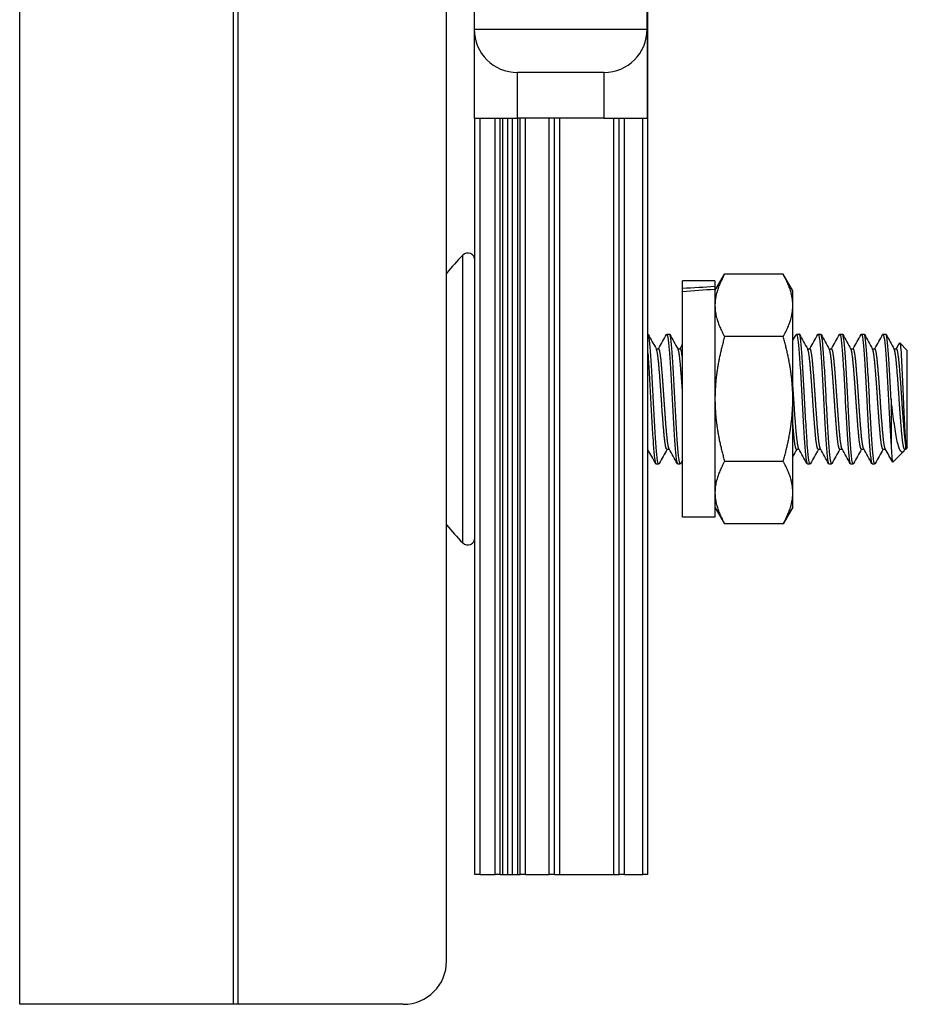
# Model space of a CAD drawing. Units: inches. Extents: x 24 to 54, y 19 to 125.
# Drawn here: x 29 to 32, y 19 to 22 of the extents above; entities that cross this region are included whole.
import ezdxf

# ---------------------------------------------------------------- set-up
doc = ezdxf.new("R2010")
doc.units = ezdxf.units.IN
doc.header["$LTSCALE"] = 6.4
doc.header["$MEASUREMENT"] = 0

msp = doc.modelspace()

# ---------------------------------------------------------------- linework, layer by layer
for p, q in [((29.2472, 19.4908), (29.2472, 59.6158)), ((29.8652, 19.4908), (29.8652, 59.6158)), ((29.8791, 19.4908), (29.8791, 59.6158)), ((30.4813, 19.6158), (30.4813, 24.3658)), ((31.0634, 19.8663), (31.0634, 24.2458)), ((30.5614, 22.3658), (30.5614, 22.3108)), ((31.0614, 22.3108), (31.0614, 22.3658)), ((30.5614, 22.3108), (30.5614, 22.0533)), ((30.5614, 22.3108), (31.0614, 22.3108)), ((31.0614, 22.3108), (31.0614, 22.0533)), ((30.6864, 22.0533), (30.6864, 22.1858)), ((30.9364, 22.1858), (30.6864, 22.1858)), ((30.9364, 22.1858), (30.9364, 22.0533)), ((30.5614, 22.0533), (30.6864, 22.0533)), ((30.5634, 19.8663), (30.5634, 22.0533)), ((30.5784, 19.8663), (30.5784, 22.0533)), ((30.6217, 19.8663), (30.6217, 22.0533)), ((30.6367, 19.8663), (30.6367, 22.0533)), ((30.6439, 19.8663), (30.6439, 22.0533)), ((30.6588, 19.8663), (30.6588, 22.0533)), ((30.672, 19.8663), (30.672, 22.0533)), ((30.9364, 22.0533), (30.6864, 22.0533)), ((30.687, 19.8663), (30.687, 22.0533)), ((30.6942, 19.8663), (30.6942, 22.0533)), ((30.7091, 19.8663), (30.7091, 22.0533)), ((30.7784, 19.8663), (30.7784, 22.0533)), ((30.7934, 19.8663), (30.7934, 22.0533)), ((30.8084, 19.8663), (30.8084, 22.0533)), ((30.9364, 22.0533), (31.0614, 22.0533)), ((30.9654, 19.8663), (30.9654, 22.0533)), ((30.9804, 19.8663), (30.9804, 22.0533)), ((30.9954, 19.8663), (30.9954, 22.0533)), ((31.0484, 19.8663), (31.0484, 22.0533)), ((30.5279, 20.8254), (30.5279, 21.6573)), ((31.2574, 21.5538), (31.2853, 21.6022)), ((31.4545, 21.6022), (31.2853, 21.6022)), ((31.4824, 21.5538), (31.4545, 21.6022)), ((31.1634, 21.5608), (31.1634, 21.5828)), ((31.2574, 21.5828), (31.1634, 21.5828)), ((31.1634, 21.5518), (31.1634, 21.5608)), ((31.2574, 21.5828), (31.2574, 21.5663)), ((31.2574, 21.5663), (31.2574, 21.5583)), ((31.2574, 21.5583), (31.2574, 20.8998)), ((31.1634, 20.8998), (31.1634, 21.5518)), ((31.4824, 21.512), (31.4824, 21.5538)), ((31.4824, 21.2413), (31.4824, 21.512)), ((31.1181, 21.4288), (31.1259, 21.4288)), ((31.4545, 21.4218), (31.2853, 21.4218)), ((31.4931, 21.4288), (31.5009, 21.4288)), ((31.5556, 21.4288), (31.5634, 21.4288)), ((31.6181, 21.4288), (31.6259, 21.4288)), ((31.6806, 21.4288), (31.6884, 21.4288)), ((31.7431, 21.4288), (31.7509, 21.4288)), ((31.0874, 21.3866), (31.0947, 21.3866)), ((31.1499, 21.3866), (31.1572, 21.3866)), ((31.5249, 21.3866), (31.5322, 21.3866)), ((31.5874, 21.3866), (31.5947, 21.3866)), ((31.6499, 21.3866), (31.6572, 21.3866)), ((31.7124, 21.3866), (31.7197, 21.3866)), ((31.7749, 21.3866), (31.7822, 21.3866)), ((31.8134, 21.382), (31.7917, 21.4037)), ((31.8134, 21.1007), (31.8134, 21.382)), ((31.4824, 20.9707), (31.4824, 21.2413)), ((31.7666, 21.2413), (31.7666, 21.1088)), ((31.8088, 21.0961), (31.8088, 21.1112)), ((31.8134, 21.1007), (31.8088, 21.0961)), ((31.1181, 21.0961), (31.1254, 21.0961)), ((31.4931, 21.0961), (31.5004, 21.0961)), ((31.5556, 21.0961), (31.5629, 21.0961)), ((31.6181, 21.0961), (31.6254, 21.0961)), ((31.6806, 21.0961), (31.6879, 21.0961)), ((31.7431, 21.0961), (31.7504, 21.0961)), ((31.8016, 21.0889), (31.7716, 21.0589)), ((31.8062, 21.0961), (31.8042, 21.0925)), ((31.8056, 21.0961), (31.8088, 21.0961)), ((31.0869, 21.0538), (31.0947, 21.0538)), ((31.1494, 21.0538), (31.1572, 21.0538)), ((31.4545, 21.0609), (31.2853, 21.0609)), ((31.5244, 21.0538), (31.5322, 21.0538)), ((31.5869, 21.0538), (31.5947, 21.0538)), ((31.6494, 21.0538), (31.6572, 21.0538)), ((31.7119, 21.0538), (31.7197, 21.0538)), ((31.4824, 20.9288), (31.4824, 20.9707)), ((31.2574, 20.9288), (31.2853, 20.8805)), ((31.4824, 20.9288), (31.4545, 20.8805)), ((31.2574, 20.8998), (31.1634, 20.8998)), ((31.4545, 20.8805), (31.2853, 20.8805)), ((30.5784, 19.8663), (30.5634, 19.8663)), ((30.5784, 19.8663), (30.6217, 19.8663)), ((30.6367, 19.8663), (30.6217, 19.8663)), ((30.6367, 19.8663), (30.6439, 19.8663)), ((30.6439, 19.8663), (30.6588, 19.8663)), ((30.6588, 19.8663), (30.672, 19.8663)), ((30.672, 19.8663), (30.687, 19.8663)), ((30.687, 19.8663), (30.6942, 19.8663)), ((30.7091, 19.8663), (30.6942, 19.8663)), ((30.7091, 19.8663), (30.7784, 19.8663)), ((30.7934, 19.8663), (30.7784, 19.8663)), ((30.7934, 19.8663), (30.8084, 19.8663)), ((30.8084, 19.8663), (30.9654, 19.8663)), ((30.9654, 19.8663), (30.9804, 19.8663)), ((30.9954, 19.8663), (30.9804, 19.8663)), ((30.9954, 19.8663), (31.0484, 19.8663)), ((31.0634, 19.8663), (31.0484, 19.8663)), ((29.8652, 19.4908), (29.2472, 19.4908)), ((29.8791, 19.4908), (29.8652, 19.4908)), ((30.3563, 19.4908), (29.8791, 19.4908))]:
    msp.add_line(p, q)
for centre, radius, start, end in [((30.6864, 22.3108), 0.125, 180, 270), ((30.9364, 22.3108), 0.125, 270, 0), ((30.9431, 21.2413), 0.5877, 134.947, 141.791), ((30.5426, 21.6425), 0.0208, 0, 134.947), ((30.9431, 21.2413), 0.5877, 218.209, 225.053), ((30.5426, 20.8401), 0.0208, 225.053, 0), ((30.3563, 19.6158), 0.125, 270, 0)]:
    msp.add_arc(centre, radius, start, end)
for centre, start_param, end_param in [((31.0968, 21.2413), 4.618057, 4.666681), ((31.2301, 21.2413), 4.686966, 4.735508)]:
    msp.add_ellipse(centre, major_axis=(-1.9366, -0.1351), ratio=0.161962, start_param=start_param, end_param=end_param)
for points, weights in [([(31.2853, 21.6022), (31.2574, 21.5538), (31.2574, 21.512)], [1, 1.0379548493, 1]), ([(31.4824, 21.512), (31.4824, 21.5538), (31.4545, 21.6022)], [1, 1.0379548493, 1]), ([(31.2574, 21.512), (31.2574, 21.4701), (31.2853, 21.4218)], [1, 1.0379548493, 1]), ([(31.4545, 21.4218), (31.4824, 21.4701), (31.4824, 21.512)], [1, 1.0379548493, 1]), ([(31.2853, 21.4218), (31.2574, 21.3251), (31.2574, 21.2413)], [1, 1.0379548493, 1]), ([(31.4824, 21.2413), (31.4824, 21.3251), (31.4545, 21.4218)], [1, 1.0379548493, 1]), ([(31.1634, 21.3592), (31.1602, 21.3866), (31.1572, 21.3866)], [0.974963967028, 0.939675352369, 1]), ([(31.2574, 21.2413), (31.2574, 21.1576), (31.2853, 21.0609)], [1, 1.0379548493, 1]), ([(31.4545, 21.0609), (31.4824, 21.1576), (31.4824, 21.2413)], [1, 1.0379548493, 1]), ([(31.2853, 21.0609), (31.2574, 21.0126), (31.2574, 20.9707)], [1, 1.0379548493, 1]), ([(31.4824, 20.9707), (31.4824, 21.0126), (31.4545, 21.0609)], [1, 1.0379548493, 1]), ([(31.2574, 20.9707), (31.2574, 20.9288), (31.2853, 20.8805)], [1, 1.0379548493, 1]), ([(31.4545, 20.8805), (31.4824, 20.9288), (31.4824, 20.9707)], [1, 1.0379548493, 1])]:
    msp.add_rational_spline(points, weights, degree=2)
for points, knots in [([(31.0956, 21.0547), (31.0952, 21.054), (31.0948, 21.0537), (31.0932, 21.0544), (31.0918, 21.06), (31.0892, 21.0801), (31.0879, 21.0941), (31.0854, 21.1295), (31.0841, 21.1508), (31.0814, 21.1967), (31.0801, 21.2206), (31.0776, 21.2698), (31.0763, 21.2945), (31.0736, 21.3394), (31.0723, 21.3593), (31.0698, 21.3935), (31.0685, 21.4071), (31.0658, 21.4246), (31.0646, 21.4288), (31.0634, 21.4288)], [-13.602171, -13.602171, -13.602171, -13.602171, -13.547267, -13.547267, -13.356926, -13.356926, -13.17376, -13.17376, -12.983287, -12.983287, -12.800003, -12.800003, -12.609399, -12.609399, -12.425995, -12.425995, -12.23526, -12.23526, -12.058754, -12.058754, -12.058754, -12.058754]), ([(31.1172, 21.428), (31.1173, 21.4282), (31.1174, 21.4284), (31.1188, 21.43), (31.12, 21.4268), (31.1227, 21.4114), (31.124, 21.3988), (31.1265, 21.3666), (31.1278, 21.3474), (31.1304, 21.3038), (31.1318, 21.2795), (31.1343, 21.2307), (31.1355, 21.2066), (31.1382, 21.1601), (31.1395, 21.1381), (31.1421, 21.101), (31.1433, 21.086), (31.1459, 21.0634), (31.1473, 21.0565), (31.1488, 21.0541), (31.1491, 21.0538), (31.1494, 21.0538)], [-30.978766, -30.978766, -30.978766, -30.978766, -30.963745, -30.963745, -30.782615, -30.782615, -30.594771, -30.594771, -30.413713, -30.413713, -30.226006, -30.226006, -30.045013, -30.045013, -29.857443, -29.857443, -29.676509, -29.676509, -29.489078, -29.489078, -29.450621, -29.450621, -29.450621, -29.450621]), ([(31.1581, 21.0547), (31.1576, 21.0539), (31.1572, 21.0537), (31.1555, 21.0551), (31.1541, 21.0611), (31.1515, 21.0821), (31.1502, 21.0965), (31.1477, 21.1325), (31.1464, 21.1541), (31.1437, 21.2002), (31.1424, 21.2242), (31.1399, 21.2732), (31.1386, 21.2977), (31.1359, 21.3422), (31.1346, 21.3619), (31.1321, 21.3954), (31.1308, 21.4086), (31.1282, 21.4249), (31.1271, 21.4288), (31.1259, 21.4288)], [-16.591341, -16.591341, -16.591341, -16.591341, -16.526519, -16.526519, -16.337236, -16.337236, -16.154953, -16.154953, -15.965536, -15.965536, -15.78315, -15.78315, -15.593601, -15.593601, -15.41111, -15.41111, -15.221428, -15.221428, -15.053527, -15.053527, -15.053527, -15.053527]), ([(31.4922, 21.428), (31.4926, 21.4288), (31.493, 21.429), (31.4947, 21.428), (31.496, 21.4222), (31.4987, 21.4017), (31.5, 21.3876), (31.5025, 21.3519), (31.5038, 21.3304), (31.5065, 21.2844), (31.5078, 21.2605), (31.5103, 21.2114), (31.5116, 21.1868), (31.5143, 21.142), (31.5156, 21.1222), (31.5181, 21.0883), (31.5194, 21.0749), (31.522, 21.058), (31.5232, 21.0538), (31.5244, 21.0538)], [-13.180092, -13.180092, -13.180092, -13.180092, -13.120941, -13.120941, -12.931809, -12.931809, -12.749754, -12.749754, -12.560491, -12.560491, -12.378325, -12.378325, -12.18893, -12.18893, -12.006651, -12.006651, -11.817124, -11.817124, -11.645146, -11.645146, -11.645146, -11.645146]), ([(31.5331, 21.0547), (31.5329, 21.0544), (31.5328, 21.0542), (31.5314, 21.0529), (31.5301, 21.0564), (31.5275, 21.0726), (31.5261, 21.0855), (31.5236, 21.1184), (31.5224, 21.1378), (31.5197, 21.1819), (31.5184, 21.2063), (31.5158, 21.2552), (31.5146, 21.2792), (31.5119, 21.3256), (31.5106, 21.3473), (31.5081, 21.3839), (31.5068, 21.3986), (31.5042, 21.4204), (31.5028, 21.4269), (31.5013, 21.4287), (31.5011, 21.4288), (31.5009, 21.4288)], [-34.450079, -34.450079, -34.450079, -34.450079, -34.427788, -34.427788, -34.245702, -34.245702, -34.056689, -34.056689, -33.874695, -33.874695, -33.685817, -33.685817, -33.503909, -33.503909, -33.315166, -33.315166, -33.133341, -33.133341, -32.944734, -32.944734, -32.915013, -32.915013, -32.915013, -32.915013]), ([(31.5547, 21.428), (31.5551, 21.4287), (31.5554, 21.4289), (31.557, 21.4285), (31.5584, 21.4231), (31.5611, 21.4033), (31.5623, 21.3894), (31.5648, 21.3542), (31.5662, 21.3329), (31.5689, 21.2871), (31.5701, 21.2632), (31.5726, 21.214), (31.574, 21.1893), (31.5767, 21.1442), (31.5779, 21.1242), (31.5804, 21.0898), (31.5818, 21.076), (31.5844, 21.0583), (31.5857, 21.0538), (31.5869, 21.0538)], [-10.196149, -10.196149, -10.196149, -10.196149, -10.144568, -10.144568, -9.954387, -9.954387, -9.771402, -9.771402, -9.58109, -9.58109, -9.397984, -9.397984, -9.207541, -9.207541, -9.024313, -9.024313, -8.83374, -8.83374, -8.654975, -8.654975, -8.654975, -8.654975]), ([(31.5956, 21.0547), (31.5954, 21.0543), (31.5951, 21.054), (31.5937, 21.0533), (31.5924, 21.0574), (31.5897, 21.0747), (31.5884, 21.0881), (31.5859, 21.1219), (31.5846, 21.1417), (31.582, 21.1864), (31.5806, 21.211), (31.5781, 21.2601), (31.5768, 21.284), (31.5742, 21.3301), (31.5728, 21.3515), (31.5703, 21.3873), (31.5691, 21.4015), (31.5664, 21.4221), (31.565, 21.4279), (31.5636, 21.4288), (31.5635, 21.4288), (31.5634, 21.4288)], [-37.438241, -37.438241, -37.438241, -37.438241, -37.40507, -37.40507, -37.222138, -37.222138, -37.032064, -37.032064, -36.849245, -36.849245, -36.659302, -36.659302, -36.476596, -36.476596, -36.286785, -36.286785, -36.104189, -36.104189, -35.91451, -35.91451, -35.89851, -35.89851, -35.89851, -35.89851]), ([(31.6172, 21.428), (31.6175, 21.4286), (31.6179, 21.4289), (31.6194, 21.4287), (31.6208, 21.4235), (31.6235, 21.4041), (31.6248, 21.3904), (31.6272, 21.3555), (31.6286, 21.3343), (31.6313, 21.2886), (31.6326, 21.2647), (31.635, 21.2155), (31.6364, 21.1907), (31.6391, 21.1454), (31.6404, 21.1253), (31.6428, 21.0906), (31.6442, 21.0767), (31.6469, 21.0584), (31.6482, 21.0538), (31.6494, 21.0538)], [-7.199566, -7.199566, -7.199566, -7.199566, -7.152156, -7.152156, -6.960928, -6.960928, -6.77696, -6.77696, -6.585602, -6.585602, -6.401509, -6.401509, -6.210019, -6.210019, -6.025802, -6.025802, -5.834181, -5.834181, -5.651185, -5.651185, -5.651185, -5.651185]), ([(31.6581, 21.0547), (31.6578, 21.0542), (31.6575, 21.0539), (31.6561, 21.0536), (31.6548, 21.058), (31.6521, 21.0759), (31.6507, 21.0897), (31.6483, 21.124), (31.647, 21.144), (31.6443, 21.1891), (31.6429, 21.2138), (31.6405, 21.2629), (31.6392, 21.2869), (31.6365, 21.3327), (31.6351, 21.354), (31.6327, 21.3892), (31.6314, 21.4031), (31.6287, 21.423), (31.6274, 21.4284), (31.626, 21.4288), (31.626, 21.4288), (31.6259, 21.4288)], [-40.437709, -40.437709, -40.437709, -40.437709, -40.398106, -40.398106, -40.21422, -40.21422, -40.023095, -40.023095, -39.839331, -39.839331, -39.648337, -39.648337, -39.464695, -39.464695, -39.273832, -39.273832, -39.090311, -39.090311, -38.899579, -38.899579, -38.89181, -38.89181, -38.89181, -38.89181]), ([(31.6797, 21.428), (31.68, 21.4286), (31.6803, 21.4288), (31.6819, 21.4288), (31.6832, 21.4238), (31.6859, 21.4046), (31.6872, 21.391), (31.6897, 21.3561), (31.691, 21.335), (31.6937, 21.2894), (31.695, 21.2655), (31.6975, 21.2163), (31.6989, 21.1915), (31.7015, 21.1461), (31.7028, 21.1259), (31.7053, 21.0911), (31.7067, 21.0771), (31.7093, 21.0586), (31.7106, 21.0539), (31.7119, 21.0538), (31.7119, 21.0538), (31.7119, 21.0538)], [-4.188647, -4.188647, -4.188647, -4.188647, -4.143415, -4.143415, -3.951137, -3.951137, -3.766166, -3.766166, -3.573756, -3.573756, -3.388717, -3.388717, -3.196374, -3.196374, -3.011447, -3.011447, -2.819249, -2.819249, -2.634433, -2.634433, -2.633969, -2.633969, -2.633969, -2.633969]), ([(31.7206, 21.0547), (31.7203, 21.0541), (31.72, 21.0539), (31.7185, 21.0538), (31.7172, 21.0583), (31.7145, 21.0766), (31.7132, 21.0906), (31.7107, 21.1252), (31.7094, 21.1453), (31.7067, 21.1906), (31.7054, 21.2154), (31.7029, 21.2646), (31.7016, 21.2885), (31.6989, 21.3342), (31.6976, 21.3553), (31.6951, 21.3903), (31.6938, 21.404), (31.6911, 21.4235), (31.6898, 21.4287), (31.6885, 21.4288), (31.6884, 21.4288), (31.6884, 21.4288)], [-43.450675, -43.450675, -43.450675, -43.450675, -43.407376, -43.407376, -43.222498, -43.222498, -43.030321, -43.030321, -42.845568, -42.845568, -42.653522, -42.653522, -42.468894, -42.468894, -42.27698, -42.27698, -42.092477, -42.092477, -41.900694, -41.900694, -41.897595, -41.897595, -41.897595, -41.897595]), ([(31.7422, 21.428), (31.7425, 21.4286), (31.7428, 21.4288), (31.7443, 21.4289), (31.7457, 21.424), (31.7484, 21.405), (31.7497, 21.3914), (31.7522, 21.3568), (31.7535, 21.3357), (31.7562, 21.2902), (31.7575, 21.2663), (31.7599, 21.2174), (31.7613, 21.1929), (31.764, 21.1471), (31.7653, 21.1263), (31.7666, 21.1088)], [-1.172242, -1.172242, -1.172242, -1.172242, -1.128933, -1.128933, -0.937482, -0.937482, -0.753195, -0.753195, -0.561898, -0.561898, -0.377712, -0.377712, -0.188898, -0.188898, -0.000001, -0.000001, -0.000001, -0.000001]), ([(31.7666, 21.2413), (31.7653, 21.2659), (31.764, 21.2903), (31.7613, 21.3358), (31.76, 21.3564), (31.7575, 21.3909), (31.7562, 21.4045), (31.7536, 21.4238), (31.7522, 21.4288), (31.7509, 21.4288), (31.7509, 21.4288), (31.7509, 21.4288)], [-45.6750202, -45.6750202, -45.6750202, -45.6750202, -45.4857457, -45.4857457, -45.2965179, -45.2965179, -45.1110095, -45.1110095, -44.9181735, -44.9181735, -44.9176418, -44.9176418, -44.9176418, -44.9176418]), ([(31.791, 21.4034), (31.7912, 21.4038), (31.7914, 21.4039), (31.792, 21.4035), (31.7924, 21.4022), (31.7936, 21.3955), (31.7945, 21.3873), (31.796, 21.3655), (31.7968, 21.351), (31.7986, 21.3149), (31.7994, 21.2965), (31.801, 21.2596), (31.8018, 21.239), (31.8035, 21.1985), (31.8044, 21.1808), (31.8055, 21.1591), (31.8058, 21.1536), (31.8066, 21.1403), (31.807, 21.1329), (31.8079, 21.1205), (31.8084, 21.1154), (31.8088, 21.1112)], [-1.394808, -1.394808, -1.394808, -1.394808, -1.330824, -1.330824, -1.202041, -1.202041, -0.950197, -0.950197, -0.724539, -0.724539, -0.534772, -0.534772, -0.361745, -0.361745, -0.215334, -0.215334, -0.161163, -0.161163, -0.078368, -0.078368, 0, 0, 0, 0]), ([(31.0634, 21.3739), (31.0645, 21.3585), (31.0657, 21.3406), (31.0682, 21.2982), (31.0696, 21.2736), (31.0721, 21.2246), (31.0733, 21.2006), (31.076, 21.1545), (31.0774, 21.1329), (31.0799, 21.0968), (31.0811, 21.0824), (31.0838, 21.0613), (31.0852, 21.0552), (31.0866, 21.0539), (31.0867, 21.0538), (31.0869, 21.0538)], [-33.535796, -33.535796, -33.535796, -33.535796, -33.371005, -33.371005, -33.182223, -33.182223, -33.000556, -33.000556, -32.811906, -32.811906, -32.630338, -32.630338, -32.441822, -32.441822, -32.420251, -32.420251, -32.420251, -32.420251]), ([(31.8042, 21.0925), (31.8041, 21.0925), (31.8041, 21.0924), (31.8021, 21.0888), (31.8005, 21.0878), (31.7983, 21.0872), (31.7973, 21.0875), (31.7934, 21.0903), (31.7905, 21.0961), (31.786, 21.1117), (31.7846, 21.1184), (31.7808, 21.138), (31.7778, 21.1557), (31.7735, 21.1854), (31.7721, 21.1958), (31.7688, 21.2218), (31.7673, 21.2344), (31.7666, 21.2413)], [-0.2641204, -0.2641204, -0.2641204, -0.2641204, -0.2639875, -0.2639875, -0.2476251, -0.2476251, -0.2328581, -0.2328581, -0.1928486, -0.1928486, -0.1656315, -0.1656315, -0.0904311, -0.0904311, -0.0533331, -0.0533331, -0.000001, -0.000001, -0.000001, -0.000001]), ([(31.7666, 21.1088), (31.7669, 21.1015), (31.7672, 21.0952), (31.7679, 21.0839), (31.7683, 21.0791), (31.7693, 21.0669), (31.77, 21.0618), (31.771, 21.0589), (31.7713, 21.0586), (31.7716, 21.0589)], [-3.1910404, -3.1910404, -3.1910404, -3.1910404, -3.1142108, -3.1142108, -3.0404122, -3.0404122, -2.8942456, -2.8942456, -2.8344109, -2.8344109, -2.8344109, -2.8344109])]:
    msp.add_open_spline(points, degree=3, knots=knots)
for points in [[(31.0643, 21.428), (31.0722, 21.4138), (31.0801, 21.3997), (31.088, 21.3855)], [(31.0941, 21.3866), (31.1018, 21.4004), (31.1095, 21.4142), (31.1172, 21.428)], [(31.1268, 21.428), (31.1347, 21.4138), (31.1426, 21.3997), (31.1505, 21.3855)], [(31.4824, 21.4105), (31.4857, 21.4163), (31.489, 21.4222), (31.4922, 21.428)], [(31.5018, 21.428), (31.5097, 21.4138), (31.5176, 21.3997), (31.5255, 21.3855)], [(31.5316, 21.3866), (31.5393, 21.4004), (31.547, 21.4142), (31.5547, 21.428)], [(31.5643, 21.428), (31.5722, 21.4138), (31.5801, 21.3997), (31.588, 21.3855)], [(31.5941, 21.3866), (31.6018, 21.4004), (31.6095, 21.4142), (31.6172, 21.428)], [(31.6268, 21.428), (31.6347, 21.4138), (31.6426, 21.3997), (31.6505, 21.3855)], [(31.6566, 21.3866), (31.6643, 21.4004), (31.672, 21.4142), (31.6797, 21.428)], [(31.6893, 21.428), (31.6972, 21.4138), (31.7051, 21.3997), (31.713, 21.3855)], [(31.7191, 21.3866), (31.7268, 21.4004), (31.7345, 21.4142), (31.7422, 21.428)], [(31.7518, 21.428), (31.7597, 21.4138), (31.7676, 21.3997), (31.7755, 21.3855)], [(31.1566, 21.3866), (31.1589, 21.3906), (31.1612, 21.3947), (31.1634, 21.3988)], [(31.7816, 21.3866), (31.7847, 21.3922), (31.7879, 21.3978), (31.791, 21.4034)], [(31.086, 21.0547), (31.0785, 21.0681), (31.071, 21.0816), (31.0634, 21.0951)], [(31.1187, 21.0961), (31.111, 21.0823), (31.1033, 21.0685), (31.0956, 21.0547)], [(31.1485, 21.0547), (31.1406, 21.0688), (31.1327, 21.083), (31.1248, 21.0972)], [(31.4937, 21.0961), (31.4899, 21.0894), (31.4862, 21.0827), (31.4824, 21.0759)], [(31.5235, 21.0547), (31.5156, 21.0688), (31.5077, 21.083), (31.4998, 21.0972)], [(31.5562, 21.0961), (31.5485, 21.0823), (31.5408, 21.0685), (31.5331, 21.0547)], [(31.586, 21.0547), (31.5781, 21.0688), (31.5702, 21.083), (31.5623, 21.0972)], [(31.6187, 21.0961), (31.611, 21.0823), (31.6033, 21.0685), (31.5956, 21.0547)], [(31.6485, 21.0547), (31.6406, 21.0688), (31.6327, 21.083), (31.6248, 21.0972)], [(31.6812, 21.0961), (31.6735, 21.0823), (31.6658, 21.0685), (31.6581, 21.0547)], [(31.711, 21.0547), (31.7031, 21.0688), (31.6952, 21.083), (31.6873, 21.0972)], [(31.7437, 21.0961), (31.736, 21.0823), (31.7283, 21.0685), (31.7206, 21.0547)], [(31.771, 21.0591), (31.7639, 21.0718), (31.7568, 21.0845), (31.7498, 21.0972)], [(31.1634, 21.0643), (31.1616, 21.0611), (31.1599, 21.0579), (31.1581, 21.0547)]]:
    msp.add_open_spline(points, degree=3)
for points, weights, knots in [([(31.1181, 21.0961), (31.1142, 21.0961), (31.1103, 21.1387), (31.1064, 21.1812), (31.1025, 21.2413), (31.0986, 21.3015), (31.0947, 21.344), (31.0914, 21.3794), (31.088, 21.3855)], [1, 0.923879532511, 1, 0.923879532511, 1, 0.923879532511, 1, 0.935840914123, 0.979836400502], [0.54761905, 0.54761905, 0.54761905, 0.55357143, 0.55357143, 0.55952381, 0.55952381, 0.56547619, 0.56547619, 0.57049323, 0.57049323, 0.57049323]), ([(31.1248, 21.0972), (31.1214, 21.1033), (31.1181, 21.1387), (31.1142, 21.1812), (31.1103, 21.2413), (31.1064, 21.3015), (31.1025, 21.344), (31.0986, 21.3866), (31.0947, 21.3866)], [0.979836400502, 0.935840914123, 1, 0.923879532511, 1, 0.923879532511, 1, 0.923879532511, 1], [0.54855439, 0.54855439, 0.54855439, 0.55357143, 0.55357143, 0.55952381, 0.55952381, 0.56547619, 0.56547619, 0.57142857, 0.57142857, 0.57142857]), ([(31.1634, 21.2646), (31.1602, 21.3109), (31.1572, 21.344), (31.1539, 21.3794), (31.1505, 21.3855)], [0.974963967028, 0.939675352369, 1, 0.935840914123, 0.979836400502], [0.513139945, 0.513139945, 0.513139945, 0.517857143, 0.517857143, 0.522874181, 0.522874181, 0.522874181]), ([(31.5556, 21.0961), (31.5517, 21.0961), (31.5478, 21.1387), (31.5439, 21.1812), (31.54, 21.2413), (31.5361, 21.3015), (31.5322, 21.344), (31.5289, 21.3794), (31.5255, 21.3855)], [1, 0.923879532511, 1, 0.923879532511, 1, 0.923879532511, 1, 0.935840914123, 0.979836400502], [0.21428571, 0.21428571, 0.21428571, 0.2202381, 0.2202381, 0.22619048, 0.22619048, 0.23214286, 0.23214286, 0.2371599, 0.2371599, 0.2371599]), ([(31.5623, 21.0972), (31.5589, 21.1033), (31.5556, 21.1387), (31.5517, 21.1812), (31.5478, 21.2413), (31.5439, 21.3015), (31.54, 21.344), (31.5361, 21.3866), (31.5322, 21.3866)], [0.979836400502, 0.935840914123, 1, 0.923879532511, 1, 0.923879532511, 1, 0.923879532511, 1], [0.21522106, 0.21522106, 0.21522106, 0.2202381, 0.2202381, 0.22619048, 0.22619048, 0.23214286, 0.23214286, 0.23809524, 0.23809524, 0.23809524]), ([(31.6181, 21.0961), (31.6142, 21.0961), (31.6103, 21.1387), (31.6064, 21.1812), (31.6025, 21.2413), (31.5986, 21.3015), (31.5947, 21.344), (31.5914, 21.3794), (31.588, 21.3855)], [1, 0.923879532511, 1, 0.923879532511, 1, 0.923879532511, 1, 0.935840914123, 0.979836400502], [0.16666667, 0.16666667, 0.16666667, 0.17261905, 0.17261905, 0.17857143, 0.17857143, 0.18452381, 0.18452381, 0.18954085, 0.18954085, 0.18954085]), ([(31.6248, 21.0972), (31.6214, 21.1033), (31.6181, 21.1387), (31.6142, 21.1812), (31.6103, 21.2413), (31.6064, 21.3015), (31.6025, 21.344), (31.5986, 21.3866), (31.5947, 21.3866)], [0.979836400502, 0.935840914123, 1, 0.923879532511, 1, 0.923879532511, 1, 0.923879532511, 1], [0.16760201, 0.16760201, 0.16760201, 0.17261905, 0.17261905, 0.17857143, 0.17857143, 0.18452381, 0.18452381, 0.19047619, 0.19047619, 0.19047619]), ([(31.6806, 21.0961), (31.6767, 21.0961), (31.6728, 21.1387), (31.6689, 21.1812), (31.665, 21.2413), (31.6611, 21.3015), (31.6572, 21.344), (31.6539, 21.3794), (31.6505, 21.3855)], [1, 0.923879532511, 1, 0.923879532511, 1, 0.923879532511, 1, 0.935840914123, 0.979836400502], [0.11904762, 0.11904762, 0.11904762, 0.125, 0.125, 0.13095238, 0.13095238, 0.13690476, 0.13690476, 0.1419218, 0.1419218, 0.1419218]), ([(31.6873, 21.0972), (31.6839, 21.1033), (31.6806, 21.1387), (31.6767, 21.1812), (31.6728, 21.2413), (31.6689, 21.3015), (31.665, 21.344), (31.6611, 21.3866), (31.6572, 21.3866)], [0.979836400502, 0.935840914123, 1, 0.923879532511, 1, 0.923879532511, 1, 0.923879532511, 1], [0.11998296, 0.11998296, 0.11998296, 0.125, 0.125, 0.13095238, 0.13095238, 0.13690476, 0.13690476, 0.14285714, 0.14285714, 0.14285714]), ([(31.7431, 21.0961), (31.7392, 21.0961), (31.7353, 21.1387), (31.7314, 21.1812), (31.7275, 21.2413), (31.7236, 21.3015), (31.7197, 21.344), (31.7164, 21.3794), (31.713, 21.3855)], [1, 0.923879532511, 1, 0.923879532511, 1, 0.923879532511, 1, 0.935840914123, 0.979836400502], [0.07142857, 0.07142857, 0.07142857, 0.07738095, 0.07738095, 0.08333333, 0.08333333, 0.08928571, 0.08928571, 0.09430275, 0.09430275, 0.09430275]), ([(31.7498, 21.0972), (31.7464, 21.1033), (31.7431, 21.1387), (31.7392, 21.1812), (31.7353, 21.2413), (31.7314, 21.3015), (31.7275, 21.344), (31.7236, 21.3866), (31.7197, 21.3866)], [0.979836400502, 0.935840914123, 1, 0.923879532511, 1, 0.923879532511, 1, 0.923879532511, 1], [0.07236391, 0.07236391, 0.07236391, 0.07738095, 0.07738095, 0.08333333, 0.08333333, 0.08928571, 0.08928571, 0.0952381, 0.0952381, 0.0952381]), ([(31.8056, 21.0961), (31.8017, 21.0961), (31.7978, 21.1387), (31.7939, 21.1812), (31.79, 21.2413), (31.7861, 21.3015), (31.7822, 21.344), (31.7789, 21.3794), (31.7755, 21.3855)], [1, 0.923879532511, 1, 0.923879532511, 1, 0.923879532511, 1, 0.935840914123, 0.979836400502], [0.02380952, 0.02380952, 0.02380952, 0.0297619, 0.0297619, 0.03571429, 0.03571429, 0.04166667, 0.04166667, 0.04668371, 0.04668371, 0.04668371]), ([(31.8088, 21.1112), (31.8072, 21.1218), (31.8056, 21.1387), (31.8017, 21.1812), (31.7978, 21.2413), (31.7939, 21.3015), (31.79, 21.344), (31.7861, 21.3866), (31.7822, 21.3866)], [0.963029601446, 0.968380215159, 1, 0.923879532511, 1, 0.923879532511, 1, 0.923879532511, 1], [0.02728934, 0.02728934, 0.02728934, 0.0297619, 0.0297619, 0.03571429, 0.03571429, 0.04166667, 0.04166667, 0.04761905, 0.04761905, 0.04761905]), ([(31.4998, 21.0972), (31.4964, 21.1033), (31.4931, 21.1387), (31.4892, 21.1812), (31.4853, 21.2413), (31.4839, 21.2627), (31.4824, 21.2831)], [0.979836400502, 0.935840914123, 1, 0.923879532511, 1, 0.971630032409, 0.96440694128], [0.2628401, 0.2628401, 0.2628401, 0.26785714, 0.26785714, 0.27380952, 0.27380952, 0.27602797, 0.27602797, 0.27602797]), ([(31.4931, 21.0961), (31.4892, 21.0961), (31.4853, 21.1387), (31.4839, 21.1537), (31.4824, 21.1725)], [1, 0.923879532511, 1, 0.971630032409, 0.96440694128], [0.261904762, 0.261904762, 0.261904762, 0.267857143, 0.267857143, 0.270075585, 0.270075585, 0.270075585])]:
    msp.add_rational_spline(points, weights, degree=2, knots=knots)

doc.saveas('drawing.dxf')
